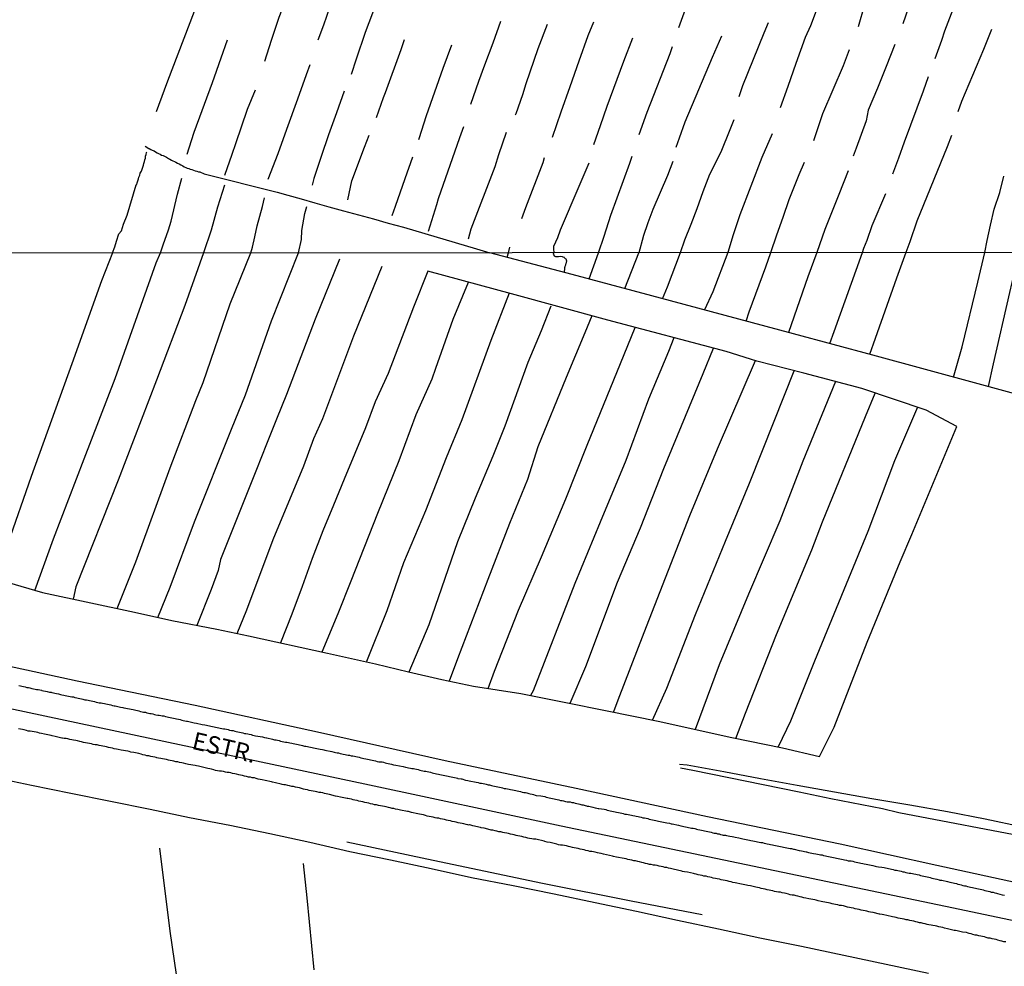
# Model space of a CAD drawing. Units: millimetres. Extents: x 192778 to 195189, y 1654893 to 1657668.
# Drawn here: x 192852 to 192992, y 1656454 to 1656589 of the extents above; entities that cross this region are included whole.
import ezdxf
from ezdxf.enums import TextEntityAlignment as Align

# ---------------------------------------------------------------- set-up
doc = ezdxf.new("R2010")
doc.units = ezdxf.units.MM
for name, color, linetype in [('IMAGEM', 7, 'Continuous'), ('V-EIXO_DE_LOGRADOURO', 3, 'Continuous'), ('V-LOTE', 1, 'Continuous'), ('V-NOME_DOS_LOGRADOUROS', 7, 'Continuous'), ('V-QUADRA', 2, 'Continuous'), ('V-TESTADA', 5, 'Continuous'), ('V-VALETA', 173, 'Continuous'), ('X-LIMITE_1000', 7, 'Continuous')]:
    doc.layers.add(name, color=color, linetype=linetype)
picture_1 = doc.add_image_def('image1.jpg', size_in_pixel=(4017, 4623))

msp = doc.modelspace()

# ---------------------------------------------------------------- linework, layer by layer
at = {"layer": 'V-EIXO_DE_LOGRADOURO'}
msp.add_lwpolyline([(192778.53, 1656506.41), (192817.98, 1656498.28), (192845.24, 1656492.22), (192873.24, 1656486.26), (192901.24, 1656480.3), (192929.24, 1656474.34), (192957.66, 1656468.38), (192986.08, 1656462.42), (193014.5, 1656456.46), (193042.92, 1656450.5), (193071.34, 1656444.54), (193099.76, 1656438.58), (193128.18, 1656432.62), (193156.6, 1656426.66), (193166.67, 1656425.66), (193180.38, 1656426.19), (193194.25, 1656428.36), (193202.26, 1656430.36), (193217.71, 1656437.07), (193226.35, 1656441.81), (193247.39, 1656453.58), (193260, 1656462.65)], dxfattribs=at)
at = {"layer": 'V-LOTE'}
for points in [[(192995.08, 1656474.14), (192989.72, 1656475.27), (192984.33, 1656476.32), (192978.94, 1656477.26), (192973.55, 1656478.2), (192968.22, 1656479.14), (192962.91, 1656480.08), (192957.65, 1656481.05), (192952.45, 1656482.02), (192947.22, 1656482.99), (192946.1, 1656483.09)], [(192981.64, 1656453.27), (192963.5, 1656457.11), (192957.56, 1656458.31), (192951.67, 1656459.57), (192945.81, 1656460.83), (192939.95, 1656462.09), (192934.09, 1656463.32), (192928.23, 1656464.55), (192922.37, 1656465.78), (192916.46, 1656466.91), (192910.68, 1656468.17), (192904.9, 1656469.43), (192899.09, 1656470.63), (192893.39, 1656471.94), (192887.69, 1656473.2), (192881.96, 1656474.35), (192876.23, 1656475.48), (192870.61, 1656476.68), (192864.96, 1656477.81), (192859.31, 1656478.94), (192853.69, 1656480.07), (192848.2, 1656481.22)]]:
    msp.add_lwpolyline(points, dxfattribs=at)
at = {"layer": 'V-QUADRA'}
for points in [[(192851.87, 1656494.35), (192852.09, 1656494.31), (192852.3, 1656494.27), (192852.56, 1656494.2), (192852.78, 1656494.16), (192853.03, 1656494.09), (192853.25, 1656494.05), (192853.46, 1656494.01), (192853.72, 1656493.94), (192853.94, 1656493.9), (192854.19, 1656493.84), (192854.41, 1656493.79), (192854.62, 1656493.77), (192854.88, 1656493.75), (192855.1, 1656493.67), (192855.16, 1656493.65), (192855.91, 1656493.49), (192856.25, 1656493.41), (192856.47, 1656493.39), (192856.58, 1656493.37), (192857.24, 1656493.19), (192857.54, 1656493.15), (192857.8, 1656493.06), (192858.02, 1656493.02), (192858.27, 1656492.98), (192858.49, 1656492.93), (192858.7, 1656492.89), (192858.96, 1656492.83), (192859.18, 1656492.8), (192859.43, 1656492.76), (192859.65, 1656492.72), (192859.86, 1656492.63), (192860.12, 1656492.59), (192860.34, 1656492.55), (192860.59, 1656492.5), (192860.81, 1656492.46), (192861.02, 1656492.4), (192861.28, 1656492.33), (192861.5, 1656492.29), (192861.75, 1656492.25), (192861.97, 1656492.2), (192862.18, 1656492.16), (192862.44, 1656492.12), (192862.66, 1656492.07), (192862.91, 1656491.99), (192863.13, 1656491.95), (192863.34, 1656491.9), (192863.6, 1656491.88), (192863.82, 1656491.82), (192864.07, 1656491.77), (192864.29, 1656491.73), (192864.5, 1656491.69), (192864.76, 1656491.62), (192864.98, 1656491.58), (192865.23, 1656491.52), (192865.23, 1656491.52), (192865.45, 1656491.47), (192865.6, 1656491.43), (192866.35, 1656491.28), (192866.69, 1656491.2), (192866.71, 1656491.2), (192866.86, 1656491.16), (192868.2, 1656490.91), (192868.54, 1656490.83), (192868.8, 1656490.79), (192869.01, 1656490.72), (192869.23, 1656490.66), (192869.44, 1656490.61), (192869.66, 1656490.57), (192869.92, 1656490.53), (192870.13, 1656490.47), (192870.35, 1656490.42), (192870.56, 1656490.38), (192870.77, 1656490.34), (192870.99, 1656490.29), (192871.2, 1656490.23), (192871.42, 1656490.18), (192871.68, 1656490.14), (192871.89, 1656490.1), (192872.11, 1656490.06), (192872.32, 1656490.04), (192872.54, 1656490.01), (192872.79, 1656489.93), (192873.01, 1656489.88), (192873.22, 1656489.84), (192873.48, 1656489.8), (192873.7, 1656489.75), (192873.95, 1656489.67), (192874.17, 1656489.63), (192874.38, 1656489.58), (192874.64, 1656489.54), (192874.86, 1656489.5), (192875.11, 1656489.43), (192875.33, 1656489.37), (192875.54, 1656489.33), (192875.8, 1656489.28), (192875.91, 1656489.27), (192876.87, 1656489.05), (192877.2, 1656488.96), (192878.03, 1656488.81), (192878.38, 1656488.75), (192878.64, 1656488.68), (192878.85, 1656488.64), (192879.07, 1656488.6), (192879.28, 1656488.55), (192879.49, 1656488.51), (192879.71, 1656488.47), (192879.92, 1656488.42), (192880.14, 1656488.38), (192880.4, 1656488.29), (192880.61, 1656488.25), (192880.83, 1656488.21), (192881.04, 1656488.17), (192881.26, 1656488.15), (192881.51, 1656488.1), (192881.73, 1656488.06), (192881.94, 1656487.99), (192882.2, 1656487.95), (192882.42, 1656487.91), (192882.67, 1656487.84), (192882.89, 1656487.8), (192883.1, 1656487.74), (192883.36, 1656487.69), (192883.58, 1656487.65), (192883.83, 1656487.61), (192884.05, 1656487.52), (192884.26, 1656487.5), (192884.52, 1656487.44), (192884.74, 1656487.39), (192884.99, 1656487.35), (192885.21, 1656487.29), (192885.42, 1656487.22), (192885.61, 1656487.16), (192886.63, 1656487.01), (192886.92, 1656486.92), (192887.18, 1656486.9), (192887.25, 1656486.88), (192888.04, 1656486.68), (192888.34, 1656486.62), (192888.56, 1656486.58), (192888.77, 1656486.53), (192888.99, 1656486.49), (192889.2, 1656486.43), (192889.42, 1656486.38), (192889.68, 1656486.32), (192889.89, 1656486.28), (192890.11, 1656486.26), (192890.32, 1656486.23), (192890.54, 1656486.19), (192890.79, 1656486.13), (192891.01, 1656486.06), (192891.22, 1656486.02), (192891.48, 1656485.97), (192891.69, 1656485.93), (192891.91, 1656485.89), (192892.12, 1656485.85), (192892.12, 1656485.85), (192892.34, 1656485.8), (192892.6, 1656485.72), (192892.81, 1656485.7), (192893.03, 1656485.63), (192893.24, 1656485.59), (192893.46, 1656485.55), (192893.71, 1656485.5), (192893.91, 1656485.44), (192894.83, 1656485.29), (192895.17, 1656485.22), (192895.39, 1656485.18), (192895.5, 1656485.14), (192896.51, 1656484.92), (192896.85, 1656484.86), (192897.06, 1656484.81), (192897.28, 1656484.75), (192897.49, 1656484.73), (192897.71, 1656484.67), (192897.92, 1656484.6), (192898.14, 1656484.56), (192898.4, 1656484.51), (192898.61, 1656484.47), (192898.83, 1656484.41), (192899.04, 1656484.41), (192899.26, 1656484.34), (192899.51, 1656484.3), (192899.73, 1656484.26), (192899.94, 1656484.21), (192900.2, 1656484.17), (192900.42, 1656484.13), (192900.67, 1656484.04), (192900.89, 1656484), (192901.1, 1656483.96), (192901.36, 1656483.87), (192901.58, 1656483.83), (192901.83, 1656483.78), (192902.05, 1656483.74), (192902.26, 1656483.68), (192902.52, 1656483.63), (192902.74, 1656483.61), (192902.99, 1656483.53), (192903.21, 1656483.48), (192903.42, 1656483.44), (192903.68, 1656483.44), (192903.89, 1656483.4), (192904.11, 1656483.33), (192904.3, 1656483.29), (192905.01, 1656483.14), (192905.33, 1656483.05), (192905.63, 1656482.97), (192906.69, 1656482.78), (192907.03, 1656482.69), (192907.25, 1656482.65), (192907.46, 1656482.6), (192907.72, 1656482.54), (192907.93, 1656482.52), (192908.15, 1656482.5), (192908.36, 1656482.45), (192908.58, 1656482.41), (192908.84, 1656482.37), (192909.05, 1656482.28), (192909.26, 1656482.24), (192909.48, 1656482.19), (192909.69, 1656482.15), (192909.91, 1656482.11), (192910.12, 1656482.07), (192910.34, 1656482.02), (192910.6, 1656481.98), (192910.81, 1656481.89), (192911.03, 1656481.85), (192911.24, 1656481.81), (192911.46, 1656481.76), (192911.71, 1656481.68), (192911.93, 1656481.64), (192912.14, 1656481.59), (192912.4, 1656481.57), (192912.62, 1656481.53), (192912.87, 1656481.46), (192913.09, 1656481.42), (192913.3, 1656481.38), (192913.56, 1656481.34), (192913.78, 1656481.27), (192914.03, 1656481.23), (192914.25, 1656481.16), (192914.46, 1656481.12), (192914.48, 1656481.1), (192914.94, 1656481.04), (192915.08, 1656481.02), (192915.58, 1656480.86), (192915.92, 1656480.8), (192916.11, 1656480.76), (192917.08, 1656480.56), (192917.38, 1656480.52), (192917.64, 1656480.43), (192917.86, 1656480.41), (192918.11, 1656480.35), (192918.33, 1656480.3), (192918.54, 1656480.26), (192918.8, 1656480.18), (192919.02, 1656480.16), (192919.02, 1656480.16), (192919.27, 1656480.09), (192919.49, 1656480.05), (192919.7, 1656480), (192919.96, 1656479.94), (192920.18, 1656479.9), (192920.43, 1656479.83), (192920.65, 1656479.79), (192920.86, 1656479.75), (192921.12, 1656479.66), (192921.34, 1656479.66), (192921.59, 1656479.62), (192921.81, 1656479.57), (192922.02, 1656479.53), (192922.28, 1656479.47), (192922.5, 1656479.4), (192922.75, 1656479.36), (192922.97, 1656479.32), (192923.18, 1656479.27), (192923.44, 1656479.21), (192923.66, 1656479.14), (192923.91, 1656479.1), (192924.13, 1656479.06), (192924.34, 1656479.02), (192924.6, 1656478.93), (192924.82, 1656478.89), (192925.07, 1656478.84), (192925.29, 1656478.78), (192925.5, 1656478.71), (192925.65, 1656478.67), (192926.32, 1656478.59), (192926.62, 1656478.54), (192926.88, 1656478.5), (192927.09, 1656478.41), (192927.31, 1656478.37), (192927.52, 1656478.33), (192927.74, 1656478.29), (192927.99, 1656478.24), (192928.21, 1656478.2), (192928.42, 1656478.11), (192928.68, 1656478.07), (192928.9, 1656478.03), (192929.15, 1656477.96), (192929.37, 1656477.92), (192929.58, 1656477.88), (192929.84, 1656477.81), (192930.06, 1656477.77), (192930.31, 1656477.77), (192930.53, 1656477.73), (192930.74, 1656477.68), (192931, 1656477.64), (192931.22, 1656477.55), (192931.47, 1656477.51), (192931.69, 1656477.47), (192931.9, 1656477.43), (192932.16, 1656477.34), (192932.38, 1656477.3), (192932.63, 1656477.25), (192932.85, 1656477.19), (192932.95, 1656477.15), (192933.19, 1656477.11), (192933.75, 1656477), (192934.09, 1656476.91), (192934.31, 1656476.87), (192934.52, 1656476.8), (192934.59, 1656476.78), (192935, 1656476.76), (192935.34, 1656476.7), (192935.6, 1656476.65), (192935.81, 1656476.57), (192936.03, 1656476.52), (192936.24, 1656476.48), (192936.46, 1656476.44), (192936.71, 1656476.37), (192936.93, 1656476.31), (192937.14, 1656476.29), (192937.4, 1656476.22), (192937.62, 1656476.18), (192937.87, 1656476.14), (192938.09, 1656476.07), (192938.3, 1656476.01), (192938.56, 1656475.97), (192938.78, 1656475.92), (192939.03, 1656475.9), (192939.25, 1656475.86), (192939.46, 1656475.79), (192939.72, 1656475.75), (192939.94, 1656475.71), (192940.19, 1656475.66), (192940.41, 1656475.62), (192940.62, 1656475.56), (192940.88, 1656475.49), (192941.1, 1656475.45), (192941.35, 1656475.41), (192941.57, 1656475.36), (192941.78, 1656475.3), (192942.04, 1656475.24), (192942.26, 1656475.19), (192942.51, 1656475.15), (192942.73, 1656475.09), (192942.94, 1656475.04), (192942.94, 1656475.04), (192943.09, 1656475), (192944.32, 1656474.76), (192944.66, 1656474.7), (192944.92, 1656474.63), (192945.07, 1656474.59), (192945.95, 1656474.42), (192946.29, 1656474.33), (192946.51, 1656474.29), (192946.72, 1656474.25), (192946.94, 1656474.2), (192947.2, 1656474.12), (192947.41, 1656474.08), (192947.63, 1656474.03), (192947.84, 1656473.99), (192948.06, 1656473.99), (192948.31, 1656473.95), (192948.42, 1656473.9), (192948.53, 1656473.86), (192948.74, 1656473.82), (192949, 1656473.77), (192949.22, 1656473.73), (192949.47, 1656473.67), (192949.69, 1656473.62), (192949.9, 1656473.56), (192950.16, 1656473.52), (192950.38, 1656473.47), (192950.63, 1656473.41), (192950.85, 1656473.35), (192951.06, 1656473.3), (192951.32, 1656473.26), (192951.53, 1656473.2), (192951.75, 1656473.17), (192951.96, 1656473.09), (192952.18, 1656473.04), (192952.33, 1656473), (192952.69, 1656472.98), (192952.82, 1656472.94), (192953.3, 1656472.83), (192953.64, 1656472.79), (192953.85, 1656472.75), (192954.05, 1656472.7), (192954.58, 1656472.59), (192954.93, 1656472.53), (192955.14, 1656472.46), (192955.4, 1656472.42), (192955.62, 1656472.38), (192955.87, 1656472.31), (192956.09, 1656472.27), (192956.3, 1656472.23), (192956.56, 1656472.19), (192956.78, 1656472.12), (192957.03, 1656472.1), (192957.25, 1656472.06), (192957.46, 1656472.01), (192957.72, 1656471.97), (192957.94, 1656471.93), (192958.19, 1656471.86), (192958.41, 1656471.82), (192958.62, 1656471.78), (192958.88, 1656471.71), (192959.1, 1656471.67), (192959.35, 1656471.63), (192959.57, 1656471.58), (192959.78, 1656471.52), (192960.04, 1656471.45), (192960.26, 1656471.41), (192960.51, 1656471.37), (192960.73, 1656471.33), (192960.94, 1656471.28), (192961.2, 1656471.22), (192961.42, 1656471.2), (192961.67, 1656471.15), (192961.89, 1656471.11), (192962.1, 1656471.07), (192962.36, 1656471.01), (192962.47, 1656470.99), (192963.18, 1656470.81), (192963.52, 1656470.75), (192963.73, 1656470.7), (192963.95, 1656470.66), (192964.16, 1656470.62), (192964.23, 1656470.6), (192964.51, 1656470.54), (192965.2, 1656470.4), (192965.54, 1656470.32), (192965.8, 1656470.28), (192966.01, 1656470.25), (192966.23, 1656470.21), (192966.44, 1656470.17), (192966.66, 1656470.1), (192966.91, 1656470.04), (192967.13, 1656469.99), (192967.34, 1656469.95), (192967.6, 1656469.91), (192967.82, 1656469.87), (192968.07, 1656469.8), (192968.29, 1656469.78), (192968.5, 1656469.72), (192968.76, 1656469.65), (192968.98, 1656469.61), (192968.98, 1656469.61), (192969.23, 1656469.56), (192969.45, 1656469.52), (192969.66, 1656469.48), (192969.92, 1656469.42), (192970.14, 1656469.35), (192970.39, 1656469.33), (192970.61, 1656469.31), (192970.82, 1656469.26), (192971.08, 1656469.2), (192971.3, 1656469.16), (192971.55, 1656469.09), (192971.77, 1656469.05), (192971.98, 1656469.01), (192972.24, 1656468.96), (192972.46, 1656468.92), (192972.73, 1656468.86), (192973.66, 1656468.66), (192974, 1656468.58), (192974.19, 1656468.54), (192974.47, 1656468.47), (192974.49, 1656468.47), (192974.95, 1656468.43), (192975.29, 1656468.36), (192975.51, 1656468.32), (192975.72, 1656468.28), (192975.93, 1656468.23), (192976.15, 1656468.19), (192976.36, 1656468.15), (192976.58, 1656468.1), (192976.84, 1656468.02), (192977.05, 1656467.98), (192977.27, 1656467.93), (192977.48, 1656467.89), (192977.7, 1656467.85), (192977.95, 1656467.78), (192978.17, 1656467.74), (192978.38, 1656467.67), (192978.64, 1656467.63), (192978.86, 1656467.59), (192979.11, 1656467.55), (192979.33, 1656467.53), (192979.54, 1656467.48), (192979.8, 1656467.42), (192980.02, 1656467.37), (192980.27, 1656467.33), (192980.49, 1656467.25), (192980.7, 1656467.2), (192980.96, 1656467.14), (192981.18, 1656467.1), (192981.43, 1656467.03), (192981.65, 1656466.99), (192981.88, 1656466.93), (192982.08, 1656466.88), (192982.81, 1656466.71), (192983.15, 1656466.62), (192983.26, 1656466.58), (192983.54, 1656466.56), (192984.31, 1656466.39), (192984.66, 1656466.3), (192984.91, 1656466.24), (192985.13, 1656466.17), (192985.34, 1656466.13), (192985.6, 1656466.09), (192985.82, 1656466.02), (192986.07, 1656465.96), (192986.29, 1656465.91), (192986.5, 1656465.83), (192986.76, 1656465.78), (192986.97, 1656465.74), (192987.19, 1656465.68), (192987.4, 1656465.61), (192987.62, 1656465.57), (192987.88, 1656465.53), (192988.09, 1656465.48), (192988.31, 1656465.44), (192988.52, 1656465.4), (192988.74, 1656465.33), (192988.99, 1656465.27), (192989.21, 1656465.23), (192989.42, 1656465.18), (192989.68, 1656465.1), (192989.9, 1656465.05), (192990.15, 1656464.99), (192990.37, 1656464.93), (192990.58, 1656464.88), (192990.84, 1656464.84), (192991.06, 1656464.75), (192991.31, 1656464.71), (192991.46, 1656464.67), (192992.13, 1656464.5), (192992.47, 1656464.45)], [(192992.65, 1656457.75), (192992.39, 1656457.79), (192992.09, 1656457.88), (192991.83, 1656457.92), (192991.53, 1656458.03), (192991.27, 1656458.1), (192990.97, 1656458.16), (192990.71, 1656458.18), (192990.41, 1656458.27), (192990.15, 1656458.31), (192989.85, 1656458.4), (192989.6, 1656458.48), (192989.34, 1656458.52), (192989.08, 1656458.57), (192988.82, 1656458.65), (192988.52, 1656458.7), (192988.26, 1656458.74), (192987.96, 1656458.83), (192987.96, 1656458.83), (192987.71, 1656458.91), (192987.4, 1656458.98), (192987.3, 1656459), (192987.06, 1656459.08), (192986.46, 1656459.15), (192986.09, 1656459.25), (192985.73, 1656459.32), (192985.47, 1656459.38), (192985.28, 1656459.41), (192984.35, 1656459.64), (192983.92, 1656459.73), (192983.67, 1656459.81), (192983.37, 1656459.86), (192983.11, 1656459.9), (192982.81, 1656459.99), (192982.55, 1656460.05), (192982.25, 1656460.11), (192981.99, 1656460.14), (192981.69, 1656460.2), (192981.43, 1656460.26), (192981.13, 1656460.33), (192980.87, 1656460.37), (192980.57, 1656460.46), (192980.32, 1656460.5), (192980.06, 1656460.57), (192979.8, 1656460.63), (192979.54, 1656460.7), (192979.24, 1656460.76), (192978.98, 1656460.8), (192978.68, 1656460.89), (192978.43, 1656460.93), (192978.13, 1656461.02), (192977.87, 1656461.04), (192977.57, 1656461.08), (192977.31, 1656461.15), (192977.01, 1656461.23), (192976.75, 1656461.27), (192976.51, 1656461.32), (192975.68, 1656461.53), (192975.25, 1656461.62), (192974.99, 1656461.68), (192974.69, 1656461.73), (192974.62, 1656461.73), (192973.74, 1656461.96), (192973.36, 1656462), (192973.1, 1656462.05), (192972.84, 1656462.13), (192972.58, 1656462.18), (192972.28, 1656462.26), (192972.03, 1656462.3), (192971.72, 1656462.37), (192971.47, 1656462.43), (192971.17, 1656462.5), (192970.91, 1656462.56), (192970.61, 1656462.63), (192970.35, 1656462.69), (192970.05, 1656462.73), (192969.79, 1656462.82), (192969.49, 1656462.89), (192969.23, 1656462.95), (192968.93, 1656462.97), (192968.67, 1656463.04), (192968.37, 1656463.1), (192968.12, 1656463.14), (192967.86, 1656463.21), (192967.6, 1656463.27), (192967.34, 1656463.34), (192967.06, 1656463.4), (192966.31, 1656463.55), (192965.88, 1656463.64), (192965.62, 1656463.72), (192965.43, 1656463.75), (192964.55, 1656463.92), (192964.12, 1656464.02), (192963.86, 1656464.07), (192963.56, 1656464.15), (192963.31, 1656464.2), (192963, 1656464.28), (192962.75, 1656464.32), (192962.45, 1656464.41), (192962.19, 1656464.45), (192961.89, 1656464.5), (192961.63, 1656464.58), (192961.33, 1656464.67), (192961.07, 1656464.71), (192960.77, 1656464.78), (192960.51, 1656464.84), (192960.21, 1656464.86), (192959.95, 1656464.91), (192959.65, 1656464.97), (192959.4, 1656465.05), (192959.14, 1656465.1), (192958.88, 1656465.14), (192958.62, 1656465.21), (192958.32, 1656465.27), (192958.06, 1656465.35), (192957.76, 1656465.4), (192957.51, 1656465.48), (192957.21, 1656465.53), (192957.01, 1656465.57), (192957.01, 1656465.57), (192956.22, 1656465.76), (192955.83, 1656465.81), (192955.64, 1656465.85), (192954.71, 1656466.04), (192954.28, 1656466.13), (192954.03, 1656466.21), (192953.73, 1656466.26), (192953.47, 1656466.34), (192953.17, 1656466.39), (192952.91, 1656466.47), (192952.61, 1656466.51), (192952.35, 1656466.56), (192952.05, 1656466.64), (192951.79, 1656466.73), (192951.49, 1656466.77), (192951.23, 1656466.82), (192950.93, 1656466.86), (192950.68, 1656466.94), (192950.42, 1656466.99), (192950.16, 1656467.03), (192949.9, 1656467.12), (192949.6, 1656467.16), (192949.34, 1656467.23), (192949.04, 1656467.29), (192948.79, 1656467.33), (192948.48, 1656467.42), (192948.23, 1656467.48), (192948.08, 1656467.53), (192947.24, 1656467.72), (192946.81, 1656467.78), (192946.55, 1656467.83), (192946.44, 1656467.85), (192945.22, 1656468.15), (192944.83, 1656468.23), (192944.53, 1656468.28), (192944.28, 1656468.36), (192944.02, 1656468.4), (192943.76, 1656468.47), (192943.5, 1656468.53), (192943.2, 1656468.58), (192942.94, 1656468.66), (192942.64, 1656468.71), (192942.38, 1656468.73), (192942.08, 1656468.79), (192941.83, 1656468.83), (192941.53, 1656468.92), (192941.27, 1656468.96), (192940.97, 1656469.05), (192940.71, 1656469.11), (192940.41, 1656469.18), (192940.15, 1656469.22), (192939.85, 1656469.31), (192939.59, 1656469.35), (192939.29, 1656469.44), (192939.03, 1656469.48), (192938.73, 1656469.52), (192938.48, 1656469.61), (192938.22, 1656469.65), (192938.2, 1656469.65), (192937.1, 1656469.87), (192936.71, 1656469.95), (192936.56, 1656469.98), (192935.68, 1656470.19), (192935.27, 1656470.3), (192934.95, 1656470.36), (192934.65, 1656470.42), (192934.39, 1656470.47), (192934.09, 1656470.55), (192933.84, 1656470.6), (192933.58, 1656470.64), (192933.32, 1656470.68), (192933.06, 1656470.75), (192932.76, 1656470.81), (192932.5, 1656470.88), (192932.2, 1656470.94), (192931.95, 1656471), (192931.65, 1656471.07), (192931.39, 1656471.13), (192931.09, 1656471.2), (192930.83, 1656471.24), (192930.53, 1656471.33), (192930.27, 1656471.37), (192929.97, 1656471.45), (192929.71, 1656471.5), (192929.41, 1656471.56), (192929.15, 1656471.58), (192928.85, 1656471.63), (192928.62, 1656471.7), (192927.65, 1656471.93), (192927.22, 1656472.01), (192926.92, 1656472.1), (192926.81, 1656472.13), (192926.4, 1656472.21), (192925.98, 1656472.31), (192925.59, 1656472.4), (192925.29, 1656472.44), (192925.03, 1656472.49), (192924.73, 1656472.53), (192924.47, 1656472.57), (192924.17, 1656472.66), (192924.17, 1656472.66), (192923.91, 1656472.72), (192923.61, 1656472.79), (192923.35, 1656472.83), (192923.05, 1656472.92), (192922.8, 1656472.96), (192922.54, 1656473.02), (192922.28, 1656473.09), (192922.02, 1656473.13), (192921.72, 1656473.22), (192921.46, 1656473.26), (192921.16, 1656473.35), (192920.91, 1656473.39), (192920.61, 1656473.47), (192920.35, 1656473.47), (192920.05, 1656473.56), (192919.79, 1656473.6), (192919.49, 1656473.69), (192919.23, 1656473.73), (192919.12, 1656473.76), (192918.24, 1656473.97), (192917.81, 1656474.06), (192917.7, 1656474.08), (192916.65, 1656474.33), (192916.22, 1656474.46), (192916.13, 1656474.48), (192916.01, 1656474.44), (192915.92, 1656474.46), (192915.67, 1656474.53), (192915.36, 1656474.59), (192915.11, 1656474.66), (192914.81, 1656474.72), (192914.55, 1656474.76), (192914.25, 1656474.85), (192913.99, 1656474.89), (192913.69, 1656474.96), (192913.43, 1656475.02), (192913.13, 1656475.11), (192912.87, 1656475.15), (192912.57, 1656475.24), (192912.31, 1656475.28), (192912.01, 1656475.34), (192911.76, 1656475.41), (192911.5, 1656475.41), (192911.24, 1656475.47), (192910.98, 1656475.54), (192910.68, 1656475.6), (192910.42, 1656475.66), (192910.12, 1656475.71), (192909.87, 1656475.79), (192909.57, 1656475.88), (192909.31, 1656475.92), (192909.01, 1656475.99), (192908.77, 1656476.03), (192907.89, 1656476.25), (192907.46, 1656476.35), (192907.31, 1656476.38), (192906.3, 1656476.57), (192905.91, 1656476.65), (192905.61, 1656476.72), (192905.36, 1656476.78), (192905.1, 1656476.82), (192904.84, 1656476.91), (192904.58, 1656476.95), (192904.28, 1656477.02), (192904.02, 1656477.08), (192903.72, 1656477.13), (192903.47, 1656477.17), (192903.16, 1656477.25), (192902.91, 1656477.32), (192902.61, 1656477.34), (192902.35, 1656477.43), (192902.05, 1656477.47), (192901.79, 1656477.55), (192901.49, 1656477.6), (192901.23, 1656477.66), (192900.93, 1656477.73), (192900.67, 1656477.79), (192900.37, 1656477.86), (192900.11, 1656477.92), (192899.81, 1656477.98), (192899.56, 1656478.03), (192899.3, 1656478.11), (192899.04, 1656478.16), (192898.78, 1656478.22), (192898.72, 1656478.23), (192897.75, 1656478.41), (192897.32, 1656478.52), (192897.06, 1656478.57), (192897.04, 1656478.57), (192896.16, 1656478.78), (192895.73, 1656478.89), (192895.48, 1656478.93), (192895.22, 1656479.02), (192894.96, 1656479.06), (192894.7, 1656479.1), (192894.4, 1656479.19), (192894.14, 1656479.25), (192893.84, 1656479.27), (192893.59, 1656479.32), (192893.28, 1656479.38), (192893.28, 1656479.38), (192893.03, 1656479.45), (192892.73, 1656479.53), (192892.47, 1656479.57), (192892.17, 1656479.66), (192891.91, 1656479.73), (192891.61, 1656479.79), (192891.35, 1656479.85), (192891.05, 1656479.92), (192890.79, 1656479.96), (192890.49, 1656480.05), (192890.23, 1656480.09), (192889.93, 1656480.18), (192889.68, 1656480.2), (192889.42, 1656480.24), (192889.31, 1656480.26), (192888.47, 1656480.46), (192888.04, 1656480.56), (192887.89, 1656480.59), (192887.01, 1656480.78), (192886.58, 1656480.88), (192886.28, 1656480.95), (192886.02, 1656481.01), (192885.72, 1656481.08), (192885.47, 1656481.16), (192885.17, 1656481.19), (192884.91, 1656481.25), (192884.61, 1656481.29), (192884.35, 1656481.38), (192884.05, 1656481.42), (192883.79, 1656481.49), (192883.49, 1656481.55), (192883.23, 1656481.59), (192882.93, 1656481.68), (192882.67, 1656481.76), (192882.37, 1656481.81), (192882.12, 1656481.87), (192881.86, 1656481.94), (192881.6, 1656481.94), (192881.34, 1656482), (192881.04, 1656482.07), (192880.78, 1656482.11), (192880.48, 1656482.15), (192880.23, 1656482.19), (192879.92, 1656482.24), (192879.67, 1656482.32), (192879.37, 1656482.41), (192879.11, 1656482.45), (192878.81, 1656482.52), (192878.66, 1656482.56), (192877.86, 1656482.75), (192877.48, 1656482.84), (192877.22, 1656482.88), (192877.02, 1656482.93), (192876.06, 1656483.1), (192875.67, 1656483.18), (192875.37, 1656483.25), (192875.11, 1656483.31), (192874.81, 1656483.38), (192874.55, 1656483.44), (192874.25, 1656483.48), (192874, 1656483.57), (192873.74, 1656483.61), (192873.48, 1656483.65), (192873.22, 1656483.7), (192872.92, 1656483.78), (192872.66, 1656483.83), (192872.36, 1656483.91), (192872.11, 1656483.96), (192871.81, 1656484), (192871.55, 1656484.04), (192871.46, 1656484.06), (192871.25, 1656484.13), (192870.99, 1656484.17), (192870.69, 1656484.24), (192870.43, 1656484.3), (192870.13, 1656484.34), (192869.87, 1656484.41), (192869.57, 1656484.47), (192869.33, 1656484.54), (192868.97, 1656484.64), (192868.28, 1656484.77), (192867.85, 1656484.86), (192867.6, 1656484.92), (192867.44, 1656484.97), (192866.48, 1656485.12), (192866.05, 1656485.2), (192865.79, 1656485.27), (192865.49, 1656485.33), (192865.23, 1656485.4), (192864.93, 1656485.46), (192864.67, 1656485.5), (192864.37, 1656485.59), (192864.12, 1656485.63), (192863.86, 1656485.7), (192863.6, 1656485.76), (192863.34, 1656485.8), (192863.04, 1656485.87), (192862.78, 1656485.89), (192862.48, 1656485.93), (192862.23, 1656486.02), (192862.23, 1656486.02), (192861.93, 1656486.06), (192861.67, 1656486.13), (192861.37, 1656486.19), (192861.11, 1656486.23), (192860.81, 1656486.32), (192860.55, 1656486.36), (192860.25, 1656486.45), (192859.99, 1656486.49), (192859.69, 1656486.53), (192859.43, 1656486.6), (192859.13, 1656486.66), (192858.88, 1656486.75), (192858.62, 1656486.79), (192858.36, 1656486.79), (192858.1, 1656486.83), (192857.99, 1656486.86), (192857.03, 1656487.09), (192856.64, 1656487.18), (192856.49, 1656487.2), (192855.52, 1656487.42), (192855.1, 1656487.52), (192854.84, 1656487.56), (192854.58, 1656487.63), (192854.32, 1656487.69), (192854.06, 1656487.72), (192853.76, 1656487.78), (192853.51, 1656487.82), (192853.2, 1656487.86), (192852.95, 1656487.95), (192852.65, 1656488.02), (192852.39, 1656488.08), (192852.09, 1656488.12), (192851.83, 1656488.17)]]:
    msp.add_lwpolyline(points, dxfattribs=at)
at = {"layer": 'V-TESTADA'}
msp.add_lwpolyline([(192981.64, 1656453.27), (192963.5, 1656457.11), (192957.56, 1656458.31), (192951.67, 1656459.57), (192945.81, 1656460.83), (192939.95, 1656462.09), (192934.09, 1656463.32), (192928.23, 1656464.55), (192922.37, 1656465.78), (192916.46, 1656466.91), (192910.68, 1656468.17), (192904.9, 1656469.43), (192899.09, 1656470.63), (192893.39, 1656471.94), (192887.69, 1656473.2), (192881.96, 1656474.35), (192876.23, 1656475.48), (192870.61, 1656476.68), (192864.96, 1656477.81), (192859.31, 1656478.94), (192853.69, 1656480.07), (192848.2, 1656481.22)], dxfattribs=at)
at = {"layer": 'V-VALETA'}
for points in [[(192894.56, 1656586.51), (192895.36, 1656588.63), (192896.21, 1656591.11), (192897.05, 1656593.58), (192897.59, 1656595.53), (192900.79, 1656603.49), (192901.56, 1656605.43)], [(192946.03, 1656588.26), (192947.36, 1656591.93), (192947.81, 1656593.35), (192951.72, 1656602.48), (192952.84, 1656605.15)], [(192971.64, 1656588.41), (192972.56, 1656591.54), (192973.23, 1656593.87), (192975.74, 1656600.54), (192976.79, 1656603.41)], [(192886.96, 1656583.46), (192887.93, 1656586.46), (192889.02, 1656589.74), (192893.43, 1656601.09), (192893.89, 1656602.3)], [(192983.49, 1656603.29), (192982.4, 1656600.47), (192981.91, 1656599.23), (192979.91, 1656594.23), (192979.4, 1656592.8), (192978.73, 1656590.99), (192977.94, 1656588.8)], [(192905.93, 1656600.09), (192904.81, 1656597.01), (192904.4, 1656595.9), (192901.29, 1656587.57), (192900.01, 1656583.76), (192899.26, 1656581.58)], [(192982.57, 1656583.83), (192983.52, 1656586.45), (192983.95, 1656587.8), (192986.25, 1656593.79), (192986.58, 1656594.54)], [(192871.5, 1656576.29), (192872.63, 1656579.39), (192873.12, 1656580.68), (192876.94, 1656590.62), (192877.87, 1656593.14)], [(192966.01, 1656591.77), (192964.78, 1656588.5), (192964.04, 1656586.85), (192962.72, 1656583.13), (192961.54, 1656579.85), (192960.46, 1656576.79)], [(192916.35, 1656577.32), (192917.47, 1656580.59), (192918.34, 1656582.94), (192919.52, 1656586.1), (192920.6, 1656589.18)], [(192927.22, 1656588.7), (192925.89, 1656585.22), (192924.17, 1656580.21), (192923.71, 1656578.64), (192922.77, 1656575.97), (192922.67, 1656575.74)], [(192927.98, 1656572.6), (192929.25, 1656576.23), (192930.52, 1656579.86), (192931.79, 1656583.49), (192933.1, 1656587.12), (192933.87, 1656589.06)], [(192954.61, 1656578.44), (192955.16, 1656579.99), (192958.2, 1656587.5), (192958.78, 1656589)], [(192990.6, 1656587.97), (192989.46, 1656585.13), (192986.35, 1656577.71), (192985.8, 1656576.21)], [(192902.88, 1656575.44), (192903.9, 1656578.26), (192904.15, 1656579.01), (192906.41, 1656585.15), (192906.89, 1656586.54)], [(192939.41, 1656586.75), (192938.11, 1656583.43), (192935.72, 1656576.97), (192934.8, 1656574.24), (192933.82, 1656571.5)], [(192952.08, 1656587.03), (192950.76, 1656583.98), (192946.88, 1656574.75), (192946.06, 1656572.48), (192945.58, 1656571.12)], [(192881.6, 1656586.46), (192880.7, 1656583.9), (192879.75, 1656581.19), (192879.47, 1656580.39), (192876.85, 1656573.27), (192876.13, 1656571.04), (192875.83, 1656570.13)], [(192913.59, 1656585.77), (192912.37, 1656582.41), (192909.98, 1656575.65), (192908.94, 1656572.36), (192908.88, 1656572.24)], [(192940.37, 1656572.99), (192941.5, 1656576.18), (192944.76, 1656584.58), (192945.11, 1656585.57)], [(192965.25, 1656572.15), (192966.28, 1656575.13), (192966.57, 1656576.01), (192969.48, 1656582.83), (192970.36, 1656585.14)], [(192976.81, 1656585.84), (192975.58, 1656582.72), (192974.35, 1656579.6), (192973.01, 1656576.48), (192972.75, 1656574.95), (192972.01, 1656573.01), (192971.32, 1656571.06), (192970.89, 1656569.89)], [(192887.45, 1656566.62), (192888.84, 1656570.3), (192890.12, 1656573.77), (192891.67, 1656578.11), (192892.9, 1656581.54), (192893.44, 1656583.01)], [(192976.53, 1656567.39), (192977.38, 1656569.69), (192978.2, 1656571.93), (192980.89, 1656579.23), (192981.64, 1656581.29)], [(192881.27, 1656567.2), (192882.32, 1656570.17), (192882.81, 1656571.73), (192884.51, 1656576.59), (192885.61, 1656579.35)], [(192898.27, 1656579.18), (192897.2, 1656576.07), (192896.06, 1656572.96), (192894.99, 1656569.84), (192893.97, 1656566.7), (192893.71, 1656565.78)], [(192910.3, 1656559.2), (192911.49, 1656563.01), (192911.72, 1656563.84), (192914.79, 1656572.59), (192915.34, 1656574.13)], [(192946.27, 1656556.14), (192946.88, 1656557.95), (192947.75, 1656560.2), (192948.62, 1656562.45), (192949.49, 1656564.85), (192950.41, 1656567.35), (192952.03, 1656570.54), (192953.31, 1656573.73), (192953.9, 1656575.15)], [(192898.79, 1656563.66), (192899.39, 1656566.4), (192901.16, 1656571.17), (192901.82, 1656572.9)], [(192921.39, 1656573.26), (192920.3, 1656570.1), (192919.77, 1656568.37), (192916.34, 1656559.48), (192915.98, 1656558.04)], [(192959.3, 1656573.07), (192957.87, 1656569.7), (192954.71, 1656561.54), (192953.74, 1656558.7), (192952.98, 1656556.14)], [(192984.91, 1656572.85), (192984.28, 1656571.24), (192979.94, 1656560.61), (192978.95, 1656557.67), (192978.37, 1656556.16)], [(192869.88, 1656571.32), (192870.43, 1656571.02), (192870.46, 1656571.02), (192870.68, 1656570.87), (192870.9, 1656570.78), (192871.16, 1656570.65), (192871.37, 1656570.52), (192871.59, 1656570.39), (192871.81, 1656570.29), (192872.03, 1656570.18), (192872.24, 1656570.05), (192872.24, 1656570.03), (192872.46, 1656569.98), (192872.72, 1656569.85), (192872.94, 1656569.74), (192873.2, 1656569.59), (192873.41, 1656569.48), (192873.63, 1656569.35), (192873.85, 1656569.22), (192874.07, 1656569.14), (192874.28, 1656569.03), (192874.5, 1656568.92), (192874.76, 1656568.79), (192874.98, 1656568.66), (192875.24, 1656568.53), (192875.45, 1656568.4), (192875.67, 1656568.31), (192875.89, 1656568.2), (192876.1, 1656568.14), (192876.32, 1656568.07), (192876.54, 1656568.01), (192876.8, 1656567.92), (192877.02, 1656567.83), (192877.28, 1656567.75), (192877.49, 1656567.68), (192877.7, 1656567.66), (192878.32, 1656567.4), (192888.73, 1656564.78), (192890.23, 1656564.33), (192892.16, 1656563.8), (192894.09, 1656563.23), (192896.09, 1656562.66), (192898.18, 1656562.09), (192900.32, 1656561.53), (192902.46, 1656560.97), (192904.57, 1656560.35), (192906.76, 1656559.75), (192917.17, 1656556.68), (192919.05, 1656556.12)], [(192865.21, 1656556.09), (192865.55, 1656556.95), (192865.78, 1656557.79), (192866.13, 1656558.81), (192866.5, 1656559.25), (192866.82, 1656560.18), (192867.3, 1656561.5), (192868.62, 1656565.82), (192868.68, 1656565.88), (192868.75, 1656566.12), (192868.85, 1656566.38), (192868.94, 1656566.65), (192869, 1656566.91), (192869.11, 1656567.21), (192869.2, 1656567.47), (192869.35, 1656567.77), (192869.44, 1656568.03), (192869.55, 1656568.34), (192869.66, 1656568.6), (192869.72, 1656568.86), (192869.81, 1656569.12), (192869.85, 1656569.38), (192869.94, 1656569.64), (192869.96, 1656569.9), (192870.03, 1656570.16), (192870.09, 1656570.42), (192870.12, 1656570.48)], [(192908.01, 1656569.78), (192906.95, 1656566.69), (192905.56, 1656562.71), (192905.09, 1656561.41)], [(192923.6, 1656560.99), (192924.19, 1656562.56), (192926.66, 1656569.02), (192926.87, 1656569.72)], [(192934.55, 1656556.13), (192935.35, 1656558.5), (192936.32, 1656561.49), (192939.01, 1656568.89), (192939.36, 1656569.92)], [(192933.19, 1656568.92), (192931.77, 1656565.59), (192929.07, 1656559.33), (192928.7, 1656558.27), (192928.15, 1656557), (192928.15, 1656556.67), (192928.16, 1656556.13)], [(192945.16, 1656569.13), (192944.41, 1656567.15), (192942.28, 1656562.3), (192941.61, 1656560.37), (192940.92, 1656558.43), (192940.9, 1656558.38), (192940.31, 1656556.13)], [(192959.11, 1656556.15), (192959.99, 1656558.67), (192960.88, 1656561.19), (192961.77, 1656563.71), (192963.16, 1656567.27), (192963.93, 1656569.06)], [(192970.14, 1656567.83), (192968.82, 1656564.45), (192966.83, 1656559.42), (192965.71, 1656556.15)], [(192989.67, 1656556.17), (192989.97, 1656557.86), (192990.46, 1656560.06), (192990.98, 1656562.33), (192991.78, 1656564.72), (192992.38, 1656567.06)], [(192872.06, 1656556.09), (192872.44, 1656557.26), (192873.24, 1656559.37), (192873.59, 1656560.64), (192874.5, 1656564.46), (192875.1, 1656566.75)], [(192881.21, 1656565.77), (192880.23, 1656562.63), (192879.29, 1656559.36), (192878.21, 1656556.09)], [(192972.2, 1656556.15), (192972.39, 1656556.77), (192972.88, 1656557.93), (192973.61, 1656560.03), (192975.52, 1656564.57)], [(192884.97, 1656556.1), (192885.22, 1656556.93), (192885.51, 1656558.37), (192885.85, 1656559.98), (192886.61, 1656562.73), (192886.89, 1656563.95)], [(192891.76, 1656556.1), (192892.17, 1656558.03), (192892.22, 1656559.3), (192892.68, 1656561.7), (192892.94, 1656562.71)], [(192865.21, 1656556.09), (192863.68, 1656552.11), (192859.43, 1656540.27), (192853.62, 1656524.17), (192850.25, 1656514.48)], [(192854.14, 1656507.93), (192856.83, 1656515.31), (192861.21, 1656526.73), (192865.62, 1656538.16), (192871.47, 1656554.68), (192872.06, 1656556.09)], [(192878.21, 1656556.09), (192875.53, 1656548.58), (192871.51, 1656537.94), (192866.06, 1656523.68), (192860, 1656508.42), (192859.61, 1656506.69)], [(192865.91, 1656505.36), (192868.54, 1656512), (192873.44, 1656525.44), (192877.13, 1656535.04), (192878.14, 1656537.59), (192882.03, 1656548.81), (192884.97, 1656556.1)], [(192871.7, 1656504.08), (192873.47, 1656508.39), (192876.95, 1656517.73), (192882.2, 1656530.96), (192884.21, 1656535.82), (192887.9, 1656546.42), (192891.76, 1656556.1)], [(193008.5, 1656532.25), (193003.15, 1656533.47), (192989.21, 1656537.27), (192973.7, 1656541.48), (192962.37, 1656544.57), (192944.82, 1656549.25), (192930.81, 1656553.03), (192919.05, 1656556.12)], [(192921.51, 1656555.47), (192921.72, 1656556.12)], [(192921.72, 1656556.12), (192921.92, 1656556.92)], [(192929.68, 1656553.33), (192929.77, 1656553.85), (192929.75, 1656554.07), (192929.82, 1656554.09), (192929.82, 1656554.17), (192929.82, 1656554.19), (192929.84, 1656554.32), (192929.88, 1656554.41), (192929.9, 1656554.45), (192929.94, 1656554.64), (192930.01, 1656554.69), (192930.03, 1656555.01), (192929.97, 1656555.03), (192929.97, 1656555.12), (192929.95, 1656555.2), (192929.84, 1656555.27), (192929.71, 1656555.4), (192929.71, 1656555.42), (192929.49, 1656555.48), (192929.41, 1656555.52), (192929.15, 1656555.57), (192928.85, 1656555.55), (192928.6, 1656555.52), (192928.47, 1656555.52), (192928.38, 1656555.57), (192928.34, 1656555.61), (192928.18, 1656555.81), (192928.14, 1656555.98), (192928.16, 1656556.13)], [(192933.21, 1656552.38), (192934.55, 1656556.13)], [(192938.29, 1656551.01), (192940.31, 1656556.13)], [(192943.68, 1656549.56), (192944.41, 1656551.26), (192946.27, 1656556.14)], [(192952.98, 1656556.14), (192950.84, 1656550.55), (192949.65, 1656547.96)], [(192955.6, 1656546.37), (192956.05, 1656547.69), (192958.43, 1656554.13), (192959.11, 1656556.15)], [(192965.71, 1656556.15), (192964.41, 1656552.68), (192961.65, 1656544.76)], [(192967.56, 1656543.15), (192968.19, 1656544.89), (192972.2, 1656556.15)], [(192978.37, 1656556.16), (192977.05, 1656552.51), (192974.02, 1656543.9), (192973.19, 1656541.62)], [(192985.21, 1656538.36), (192986.41, 1656542.7), (192988.65, 1656551.93), (192989.67, 1656556.17)], [(192994.5, 1656556.17), (192993.19, 1656550.44), (192990.86, 1656540.26), (192990.14, 1656537.02)], [(192897.59, 1656555.21), (192894.13, 1656546.66), (192890.07, 1656535.91), (192888.61, 1656532.39), (192887.2, 1656528.79), (192885.79, 1656525.19), (192884.07, 1656520.91), (192882.35, 1656516.63), (192880.63, 1656512.35), (192880.3, 1656510.76), (192879.3, 1656508.04), (192877.27, 1656502.93)], [(192883.03, 1656501.78), (192884.39, 1656505.14), (192888.17, 1656515.21), (192892.53, 1656525.72), (192893.97, 1656529.61), (192895.25, 1656532.44), (192899.65, 1656544.26), (192903.71, 1656554.22)], [(192848.19, 1656509.66), (192855.25, 1656507.61), (192868.36, 1656504.84), (192873.69, 1656503.62), (192880.11, 1656502.39), (192884.61, 1656501.45), (192895.9, 1656498.97), (192902.76, 1656497.47), (192907.44, 1656496.32), (192912.2, 1656495.22), (192916.72, 1656494.26), (192923.46, 1656493.19), (192929.67, 1656491.99), (192935.8, 1656490.76), (192943.07, 1656489.27), (192953.57, 1656486.92), (192960.82, 1656485.47), (192966.06, 1656484.22), (192968.18, 1656488.4), (192972.85, 1656500.52), (192977.58, 1656512.01), (192979.23, 1656515.93), (192985.67, 1656531.3), (192981.3, 1656533.64), (192972.12, 1656536.73), (192963.84, 1656538.95), (192957.15, 1656540.63), (192952.78, 1656542.04), (192935.87, 1656546.49), (192922.12, 1656550.27), (192910.21, 1656553.47), (192908.18, 1656548.37), (192904.56, 1656538.87), (192902.71, 1656534.83), (192901.33, 1656531.15), (192899.81, 1656527.47), (192898.29, 1656523.79), (192896.77, 1656520.11), (192895.25, 1656516.43), (192893.73, 1656512.46), (192892.27, 1656508.49), (192890.81, 1656504.52), (192889.2, 1656500.46)], [(192895.14, 1656499.14), (192897.42, 1656504.65), (192899.28, 1656509.31), (192903.07, 1656518.97), (192906.1, 1656526.49), (192908.56, 1656533.03), (192910.84, 1656538.14), (192911.36, 1656539.65), (192913.81, 1656546.64), (192915.99, 1656551.92)], [(192921.82, 1656550.35), (192919.18, 1656543.58), (192915.07, 1656532.25), (192912.84, 1656526.87), (192909.87, 1656519.3), (192906.76, 1656511.86), (192904.34, 1656504.99), (192901.44, 1656497.76)], [(192907.53, 1656496.3), (192910.38, 1656503.05), (192914.47, 1656514.9), (192917.01, 1656521.14), (192919.54, 1656527.13), (192921.25, 1656531.41), (192924.51, 1656540.51), (192926.41, 1656545.03), (192927.81, 1656548.55)], [(192933.59, 1656547.12), (192932.58, 1656544.67), (192929.95, 1656538.31), (192925.9, 1656528.42), (192924.42, 1656523.78), (192921.87, 1656517.46), (192918.77, 1656509.48), (192914.45, 1656498.18), (192913.26, 1656494.99)], [(192918.81, 1656493.93), (192919.72, 1656496.42), (192923.12, 1656505.09), (192926.4, 1656512.71), (192929.89, 1656521), (192932.94, 1656528.66), (192937.7, 1656540.31), (192939.76, 1656545.47)], [(192945.32, 1656544), (192944.55, 1656542.01), (192941.67, 1656535.23), (192938.44, 1656526.45), (192934.78, 1656517.67), (192931.17, 1656508.93), (192925.23, 1656493.59), (192924.86, 1656492.92)], [(192930.53, 1656491.82), (192932.73, 1656497.09), (192937.25, 1656509.09), (192940.52, 1656516.88), (192943.85, 1656525.31), (192949.46, 1656538.9), (192950.97, 1656542.52)], [(192956.91, 1656540.71), (192951.5, 1656528.1), (192947.51, 1656518.56), (192941.04, 1656501.88), (192937.3, 1656492.28), (192936.69, 1656490.58)], [(192942.27, 1656489.43), (192944.3, 1656493.97), (192948.39, 1656504.48), (192952.66, 1656514.94), (192956.1, 1656523.21), (192959.63, 1656532.07), (192962.48, 1656539.29)], [(192968.34, 1656537.74), (192963.69, 1656526.37), (192960.44, 1656517.85), (192955.93, 1656507.38), (192951.75, 1656497.29), (192948.35, 1656488.09)], [(192954.14, 1656486.81), (192955.53, 1656490.4), (192959.94, 1656501.62), (192964.98, 1656513.73), (192966.5, 1656517.72), (192972.63, 1656532.74), (192974.03, 1656536.09)], [(192980.05, 1656534.06), (192976.76, 1656526.41), (192972.98, 1656516.32), (192965.37, 1656497.81), (192961.92, 1656489.28), (192960.19, 1656485.6)], [(193008.86, 1656462.98), (192995.26, 1656465.94), (192982.8, 1656468.68), (192969.03, 1656471.71), (192950.11, 1656475.61), (192931.39, 1656479.65), (192912.67, 1656483.61), (192894.45, 1656487.7), (192877.04, 1656491.49), (192860.2, 1656494.99), (192845.03, 1656498.26)], [(192946.23, 1656482.61), (192948.01, 1656482.28), (192963.17, 1656479.16), (192967.69, 1656478.22), (192975.07, 1656476.78), (192977.37, 1656476.23), (192996.86, 1656472.53)], [(192949.32, 1656461.6), (192939.2, 1656463.57), (192926.57, 1656466.09), (192910.99, 1656469.36), (192898.64, 1656471.99)], [(192885.69, 1656379.98), (192885.32, 1656382.11), (192883.99, 1656389.92), (192881.71, 1656404.34), (192881.51, 1656405.75), (192879.95, 1656416.47), (192878.34, 1656426.92), (192877.75, 1656431.37), (192876.16, 1656441.02), (192874.67, 1656450.82), (192873.48, 1656459.3), (192871.98, 1656471.16)], [(192892.43, 1656468.96), (192892.94, 1656464.05), (192893.93, 1656453.78)]]:
    msp.add_lwpolyline(points, dxfattribs=at)
at = {"layer": 'X-LIMITE_1000'}
msp.add_line((195185.67, 1656557.36), (192778.5, 1656556.04), dxfattribs=at)

# ---------------------------------------------------------------- texts
at = {"layer": 'V-NOME_DOS_LOGRADOUROS'}
msp.add_text('ESTR.', height=2.5, rotation=347, dxfattribs=at).set_placement((192876.25, 1656484.58), align=Align.BOTTOM_LEFT)

# ---------------------------------------------------------------- referenced raster images: frames only (the image files are external)
at = {"layer": 'IMAGEM'}
image = msp.add_image(picture_1, insert=(192777.76, 1654892.66), size_in_units=(2411.31, 2775.08), dxfattribs=at)
image.dxf.flags = 7

doc.saveas('drawing.dxf')
